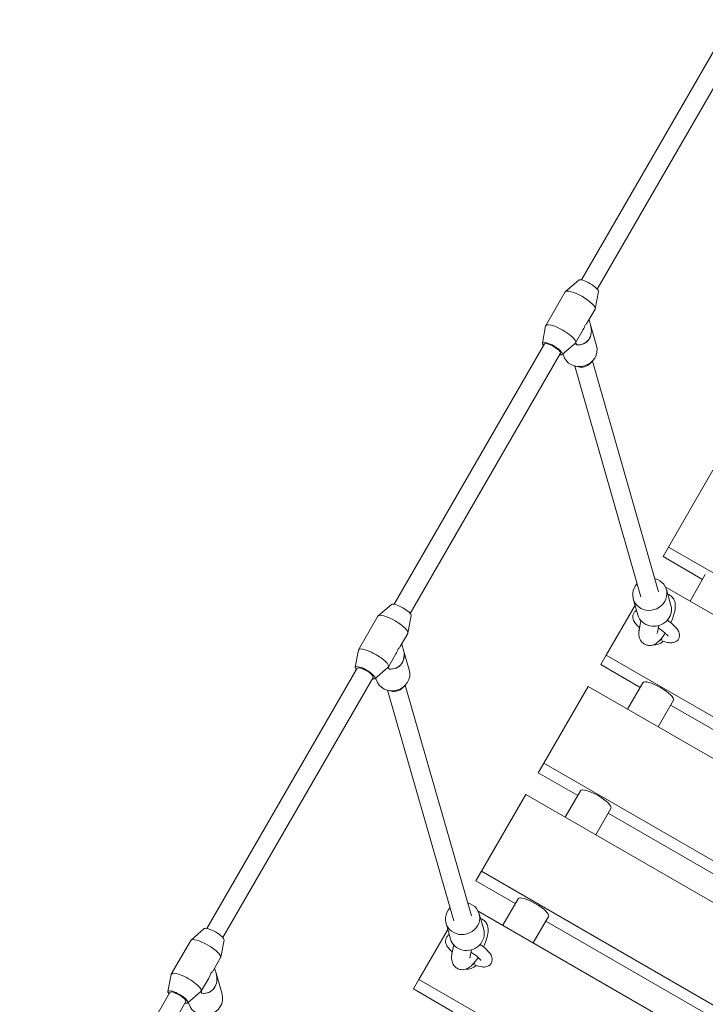
# Model space of a CAD drawing. Units: millimetres. Extents: x -4534 to 4839, y -3372 to 9272.
# Drawn here: x 469 to 1066, y 5525 to 6382 of the extents above; entities that cross this region are included whole.
import ezdxf

# ---------------------------------------------------------------- set-up
doc = ezdxf.new("R2010")
doc.units = ezdxf.units.MM
doc.layers.add('Toestel 2D', color=7, linetype='Continuous', lineweight=20)

# ---------------------------------------------------------------- blocks, each defined once
blk = doc.blocks.new('WP-SC23')
at = {"layer": 'Toestel 2D'}
for p, q in [((958.25, 6155.72), (1089.08, 6382.33)), ((972.1, 6147.72), (1102.94, 6374.33)), ((955.89, 6155.56), (944.39, 6145.6)), ((927.26, 6116.05), (944.17, 6145.33)), ((973.14, 6145.6), (970.27, 6130.66)), ((963.57, 6118.94), (970.15, 6130.33)), ((924.27, 6100.78), (927.14, 6115.72)), ((964.88, 6121.2), (966.18, 6116.67)), ((966.18, 6116.67), (971.4, 6098.44)), ((953.24, 6101.05), (959.82, 6112.44)), ((795.25, 5873.4), (926.08, 6100)), ((941.52, 6090.82), (953.02, 6100.78)), ((953.61, 6099.29), (953.15, 6100.92)), ((953.37, 6101.27), (953.95, 6099.26)), ((809.1, 5865.4), (939.94, 6092)), ((942.21, 6091.42), (942.56, 6090.17)), ((1010.12, 5879.88), (952.55, 6080.72)), ((955.86, 6079.98), (953.06, 6080.6)), ((965.53, 6082.75), (967.57, 6084.76)), ((1025.5, 5884.29), (967.93, 6085.13)), ((1034.17, 5923.15), (1072.81, 5990.08)), ((1029.38, 5914.86), (1034.17, 5923.15)), ((1380.58, 5723.15), (1034.17, 5923.15)), ((1029.38, 5914.86), (1063.74, 5895.02)), ((1052.83, 5876.13), (1066.13, 5899.17)), ((1352.05, 5703.38), (1031.3, 5888.56)), ((1036.19, 5872.38), (1032.23, 5886.22)), ((792.89, 5873.23), (781.39, 5863.27)), ((1007.35, 5864.12), (1003.39, 5877.95)), ((979.84, 5829.05), (1004.94, 5872.53)), ((764.26, 5833.73), (781.17, 5863)), ((810.14, 5863.27), (807.27, 5848.33)), ((1010.1, 5859.08), (1008.74, 5852.31)), ((800.57, 5836.61), (807.15, 5848)), ((1025.55, 5854.77), (1024.43, 5849.17)), ((801.88, 5838.88), (803.18, 5834.35)), ((761.27, 5818.46), (764.14, 5833.4)), ((790.24, 5818.73), (796.82, 5830.12)), ((803.18, 5834.35), (808.4, 5816.11)), ((975.05, 5820.75), (979.84, 5829.05)), ((1326.25, 5629.05), (979.84, 5829.05)), ((632.25, 5591.07), (763.08, 5817.68)), ((778.52, 5808.5), (790.02, 5818.46)), ((790.61, 5816.97), (790.15, 5818.59)), ((790.37, 5818.95), (790.95, 5816.94)), ((975.05, 5820.75), (1009.41, 5800.92)), ((646.1, 5583.07), (776.94, 5809.68)), ((779.21, 5809.09), (779.56, 5807.85)), ((998.5, 5782.02), (1011.8, 5805.06)), ((847.12, 5597.56), (789.55, 5798.4)), ((792.86, 5797.65), (790.06, 5798.27)), ((802.53, 5800.43), (804.57, 5802.43)), ((862.5, 5601.97), (804.93, 5802.8)), ((925.5, 5734.94), (964.14, 5801.86)), ((1310.55, 5601.86), (964.14, 5801.86)), ((1025.04, 5766.7), (1038.34, 5789.74)), ((1035.95, 5785.59), (1260.55, 5655.92)), ((920.71, 5726.65), (925.5, 5734.94)), ((1271.91, 5534.94), (925.5, 5734.94)), ((920.71, 5726.65), (955.07, 5706.81)), ((944.17, 5687.91), (957.47, 5710.95)), ((871.17, 5640.83), (909.81, 5707.75)), ((1256.22, 5507.75), (909.81, 5707.75)), ((970.71, 5672.59), (984.01, 5695.63)), ((981.62, 5691.48), (1206.22, 5561.81)), ((866.38, 5632.54), (871.17, 5640.83)), ((1217.58, 5440.83), (871.17, 5640.83)), ((866.38, 5632.54), (900.74, 5612.7)), ((889.83, 5593.81), (903.13, 5616.85)), ((1189.05, 5421.05), (868.3, 5606.24)), ((873.19, 5590.06), (869.23, 5603.89)), ((916.38, 5578.48), (929.68, 5601.52)), ((629.89, 5590.91), (618.39, 5580.95)), ((816.84, 5546.72), (841.94, 5590.21)), ((844.35, 5581.79), (840.39, 5595.63)), ((927.28, 5597.37), (1151.89, 5467.7)), ((601.26, 5551.4), (618.17, 5580.68)), ((647.14, 5580.95), (644.27, 5566.01)), ((847.1, 5576.76), (845.74, 5569.99)), ((637.57, 5554.29), (644.15, 5565.68)), ((862.55, 5572.45), (861.43, 5566.85)), ((638.88, 5556.55), (640.18, 5552.02)), ((598.27, 5536.13), (601.14, 5551.07)), ((627.24, 5536.4), (633.82, 5547.79)), ((640.18, 5552.02), (645.4, 5533.79)), ((812.05, 5538.43), (816.84, 5546.72)), ((812.05, 5538.43), (846.41, 5518.59)), ((1163.25, 5346.72), (816.84, 5546.72)), ((469.25, 5308.75), (600.08, 5535.35)), ((615.52, 5526.17), (627.02, 5536.13)), ((627.61, 5534.65), (627.15, 5536.27)), ((627.37, 5536.63), (627.95, 5534.61)), ((483.1, 5300.75), (613.94, 5527.35)), ((616.21, 5526.77), (616.56, 5525.52))]:
    blk.add_line(p, q, dxfattribs=at)
for centre, major_axis, ratio, start_param, end_param in [((964.4, 6150.38), (-8.66, 5), 0.258819, 3.231028, 6.19375), ((957.16, 6137.83), (-12.99, 7.5), 0.258819, 3.141593, 6.283185), ((940.25, 6108.55), (-12.99, 7.5), 0.258819, 3.052157, 6.372621), ((950.69, 6116.27), (12.12, -14.46), 0.747952, 5.621956, 7.317319), ((950.69, 6116.27), (-12.12, 14.46), 0.747952, 2.501363, 4.175726), ((948.7, 6123.19), (2.31, 18.77), 0.750021, 4.197456, 4.459255), ((948.7, 6123.19), (-15.66, 1.92), 0.609523, 2.626659, 2.888459), ((933.01, 6096), (-8.66, 5), 0.258819, 2.498092, 6.926686), ((933.01, 6096), (-6.93, 4), 0.258819, 3.141593, 6.283185), ((956.98, 6094.31), (14.42, 4.13), 0.933013, 3.141593, 6.283185), ((958.52, 6112.45), (-6.58, -13.48), 0.25, 0.372904, 0.421405), ((958.47, 6089.12), (-9.61, -2.76), 0.933013, 1.04371, 2.097882), ((1017.81, 5882.09), (-14.42, -4.13), 0.933013, 5.274925, 10.433038), ((801.4, 5868.05), (-8.66, 5), 0.258819, 3.231028, 6.19375), ((794.16, 5855.5), (-12.99, 7.5), 0.258819, 3.141593, 6.283185), ((1021.77, 5868.25), (-14.42, -4.13), 0.933013, 0, 3.141593), ((1020.8, 5850.01), (-10.83, 6.25), 0.965926, 0.283243, 0.51836), ((1020.8, 5850.01), (10.83, -6.25), 0.965926, 5.182386, 5.999942), ((1021.84, 5851.8), (-9.6, 5.54), 0.965926, 2.51517, 2.723398), ((777.25, 5826.23), (-12.99, 7.5), 0.258819, 3.052157, 6.372621), ((787.69, 5833.95), (12.12, -14.46), 0.747952, 5.621956, 7.317319), ((787.69, 5833.95), (-12.12, 14.46), 0.747952, 2.501363, 4.175726), ((785.7, 5840.86), (2.31, 18.77), 0.750021, 4.197456, 4.459255), ((785.7, 5840.86), (-15.66, 1.92), 0.609523, 2.626659, 2.888459), ((770.01, 5813.68), (-8.66, 5), 0.258819, 2.498092, 6.926686), ((770.01, 5813.68), (-6.93, 4), 0.258819, 3.141593, 6.283185), ((793.98, 5811.98), (14.42, 4.13), 0.933013, 3.141593, 6.283185), ((795.52, 5830.12), (-6.58, -13.48), 0.25, 0.372904, 0.421405), ((1025.07, 5797.4), (-13.27, 7.66), 0.258819, 3.141593, 6.283185), ((795.47, 5806.79), (-9.61, -2.76), 0.933013, 1.04371, 2.097882), ((970.74, 5703.29), (-13.27, 7.66), 0.258819, 3.141593, 6.283185), ((916.41, 5609.18), (-13.27, 7.66), 0.258819, 3.141593, 6.283185), ((854.81, 5599.76), (-14.42, -4.13), 0.933013, 5.274925, 10.433038), ((638.4, 5585.73), (-8.66, 5), 0.258819, 3.231028, 6.19375), ((858.77, 5585.92), (-14.42, -4.13), 0.933013, 0, 3.141593), ((631.16, 5573.18), (-12.99, 7.5), 0.258819, 3.141593, 6.283185), ((857.8, 5567.68), (-10.83, 6.25), 0.965926, 0.283243, 0.51836), ((857.8, 5567.68), (10.83, -6.25), 0.965926, 5.182386, 5.999942), ((858.84, 5569.48), (-9.6, 5.54), 0.965926, 2.51517, 2.723398), ((614.25, 5543.9), (-12.99, 7.5), 0.258819, 3.052157, 6.372621), ((624.69, 5551.62), (12.12, -14.46), 0.747952, 5.621956, 7.317319), ((624.69, 5551.62), (-12.12, 14.46), 0.747952, 2.501363, 4.175726), ((622.7, 5558.54), (2.31, 18.77), 0.750021, 4.197456, 4.459255), ((622.7, 5558.54), (-15.66, 1.92), 0.609523, 2.626659, 2.888459), ((607.01, 5531.35), (-8.66, 5), 0.258819, 2.498092, 6.926686), ((607.01, 5531.35), (-6.93, 4), 0.258819, 3.141593, 6.283185), ((630.98, 5529.66), (14.42, 4.13), 0.933013, 3.141593, 6.283185), ((632.52, 5547.8), (-6.58, -13.48), 0.25, 0.372904, 0.421405)]:
    blk.add_ellipse(centre, major_axis=major_axis, ratio=ratio, start_param=start_param, end_param=end_param, dxfattribs=at)
for points, knots in [([(1036.11, 5857.21), (1036.5, 5858.1), (1036.88, 5859), (1038, 5861.87), (1038.64, 5863.82), (1039.68, 5867.86), (1040.06, 5869.86), (1040.03, 5873.22), (1039.94, 5874.42), (1039.28, 5876.44), (1039.04, 5877.06), (1038.14, 5878.66), (1037.34, 5879.7), (1035.4, 5881.19), (1034.42, 5881.7), (1033.43, 5882.01)], [5.138286, 5.138286, 5.138286, 5.138286, 5.302295, 5.302295, 5.668828, 5.668828, 6.091305, 6.091305, 6.299256, 6.299256, 6.381466, 6.381466, 6.503276, 6.503276, 6.591519, 6.591519, 6.591519, 6.591519]), ([(1006.25, 5867.98), (1005.48, 5867.55), (1004.69, 5866.9), (1003.64, 5865.37), (1003.32, 5864.6), (1002.98, 5863.05), (1002.97, 5862.28), (1003.17, 5860.68), (1003.44, 5859.91), (1004.37, 5857.84), (1005.19, 5856.74), (1006.96, 5854.73), (1007.87, 5853.84), (1008.87, 5852.95)], [9.272297, 9.272297, 9.272297, 9.272297, 9.404565, 9.404565, 9.506625, 9.506625, 9.617075, 9.617075, 9.77099, 9.77099, 10.078634, 10.078634, 10.329649, 10.329649, 10.329649, 10.329649]), ([(1028.38, 5841.47), (1028.61, 5841.39), (1028.83, 5841.31), (1030.96, 5840.59), (1032.73, 5840.12), (1035.53, 5839.77), (1036.59, 5839.72), (1038.43, 5840), (1039.15, 5840.17), (1040.74, 5840.9), (1041.66, 5841.53), (1042.86, 5843.1), (1043.23, 5843.87), (1043.64, 5845.41), (1043.68, 5846.18), (1043.55, 5847.77), (1043.33, 5848.53), (1042.53, 5850.49), (1041.83, 5851.51), (1039.65, 5854.17), (1037.92, 5855.77), (1035.01, 5858.08), (1034.07, 5858.78), (1033.08, 5859.46)], [5.316957, 5.316957, 5.316957, 5.316957, 5.360739, 5.360739, 5.733736, 5.733736, 5.967714, 5.967714, 6.101194, 6.101194, 6.249177, 6.249177, 6.352232, 6.352232, 6.460095, 6.460095, 6.605319, 6.605319, 6.880763, 6.880763, 7.336983, 7.336983, 7.535428, 7.535428, 7.535428, 7.535428]), ([(1008.74, 5852.31), (1008.27, 5849.96), (1007.87, 5847.86), (1008.78, 5844.15), (1009, 5843.46), (1009.83, 5841.72), (1010.59, 5840.59), (1012.54, 5838.93), (1013.52, 5838.36), (1015.54, 5837.64), (1016.55, 5837.48), (1018.52, 5837.45), (1019.46, 5837.61), (1021.35, 5838.14), (1022.2, 5838.56), (1024.31, 5839.81), (1025.3, 5840.69), (1028.1, 5843.49), (1029.73, 5845.68), (1031.31, 5848.17)], [2.651635, 2.651635, 2.651635, 2.651635, 3.120804, 3.120804, 3.216741, 3.216741, 3.348443, 3.348443, 3.440462, 3.440462, 3.528532, 3.528532, 3.631721, 3.631721, 3.775332, 3.775332, 4.041835, 4.041835, 4.561594, 4.561594, 4.561594, 4.561594]), ([(1024.43, 5849.17), (1024.33, 5848.67), (1024.28, 5848.28), (1024.26, 5848), (1024.26, 5847.95), (1024.26, 5847.95)], [2.6516353, 2.6516353, 2.6516353, 2.6516353, 2.8567329, 2.8567329, 2.9485425, 2.9485425, 2.9485425, 2.9485425]), ([(1033.8, 5845.42), (1033.8, 5845.42), (1033.8, 5845.42), (1033.79, 5845.43), (1033.73, 5845.54), (1033.46, 5845.94), (1033.21, 5846.27), (1032.43, 5847.13), (1031.85, 5847.7), (1030.35, 5849.02), (1029.39, 5849.79), (1027.34, 5851.29), (1026.27, 5852.02), (1025.14, 5852.73)], [0.349148, 0.349148, 0.349148, 0.349148, 0.35703, 0.35703, 0.494683, 0.494683, 0.674955, 0.674955, 0.904849, 0.904849, 1.173209, 1.173209, 1.422301, 1.422301, 1.422301, 1.422301]), ([(873.11, 5574.88), (873.5, 5575.78), (873.88, 5576.67), (875, 5579.55), (875.64, 5581.5), (876.68, 5585.53), (877.06, 5587.53), (877.03, 5590.9), (876.94, 5592.09), (876.28, 5594.12), (876.04, 5594.73), (875.14, 5596.34), (874.34, 5597.38), (872.4, 5598.87), (871.42, 5599.38), (870.43, 5599.69)], [5.138286, 5.138286, 5.138286, 5.138286, 5.302295, 5.302295, 5.668828, 5.668828, 6.091305, 6.091305, 6.299256, 6.299256, 6.381466, 6.381466, 6.503276, 6.503276, 6.591519, 6.591519, 6.591519, 6.591519]), ([(843.25, 5585.66), (842.48, 5585.23), (841.69, 5584.57), (840.64, 5583.04), (840.32, 5582.27), (839.98, 5580.72), (839.97, 5579.96), (840.17, 5578.35), (840.44, 5577.58), (841.37, 5575.52), (842.19, 5574.42), (843.96, 5572.41), (844.87, 5571.52), (845.87, 5570.63)], [9.272297, 9.272297, 9.272297, 9.272297, 9.404565, 9.404565, 9.506625, 9.506625, 9.617075, 9.617075, 9.77099, 9.77099, 10.078634, 10.078634, 10.329649, 10.329649, 10.329649, 10.329649]), ([(865.38, 5559.15), (865.61, 5559.07), (865.83, 5558.99), (867.96, 5558.26), (869.73, 5557.8), (872.53, 5557.45), (873.59, 5557.4), (875.43, 5557.67), (876.15, 5557.84), (877.74, 5558.58), (878.66, 5559.21), (879.86, 5560.78), (880.23, 5561.54), (880.64, 5563.09), (880.68, 5563.86), (880.55, 5565.45), (880.33, 5566.21), (879.53, 5568.17), (878.83, 5569.18), (876.65, 5571.85), (874.92, 5573.45), (872.01, 5575.76), (871.07, 5576.46), (870.08, 5577.14)], [5.316957, 5.316957, 5.316957, 5.316957, 5.360739, 5.360739, 5.733736, 5.733736, 5.967714, 5.967714, 6.101194, 6.101194, 6.249177, 6.249177, 6.352232, 6.352232, 6.460095, 6.460095, 6.605319, 6.605319, 6.880763, 6.880763, 7.336983, 7.336983, 7.535428, 7.535428, 7.535428, 7.535428]), ([(845.74, 5569.99), (845.27, 5567.63), (844.87, 5565.53), (845.78, 5561.82), (846, 5561.14), (846.83, 5559.4), (847.59, 5558.27), (849.54, 5556.61), (850.52, 5556.03), (852.54, 5555.31), (853.55, 5555.16), (855.52, 5555.12), (856.46, 5555.29), (858.35, 5555.82), (859.2, 5556.24), (861.31, 5557.48), (862.3, 5558.36), (865.1, 5561.17), (866.73, 5563.36), (868.31, 5565.85)], [2.651635, 2.651635, 2.651635, 2.651635, 3.120804, 3.120804, 3.216741, 3.216741, 3.348443, 3.348443, 3.440462, 3.440462, 3.528532, 3.528532, 3.631721, 3.631721, 3.775332, 3.775332, 4.041835, 4.041835, 4.561594, 4.561594, 4.561594, 4.561594]), ([(861.43, 5566.85), (861.33, 5566.35), (861.28, 5565.96), (861.26, 5565.67), (861.26, 5565.62), (861.26, 5565.62)], [2.6516353, 2.6516353, 2.6516353, 2.6516353, 2.8567329, 2.8567329, 2.9485425, 2.9485425, 2.9485425, 2.9485425]), ([(870.8, 5563.09), (870.8, 5563.09), (870.8, 5563.09), (870.79, 5563.11), (870.73, 5563.22), (870.46, 5563.62), (870.21, 5563.94), (869.43, 5564.81), (868.85, 5565.38), (867.35, 5566.7), (866.39, 5567.47), (864.34, 5568.97), (863.27, 5569.7), (862.14, 5570.41)], [0.349148, 0.349148, 0.349148, 0.349148, 0.35703, 0.35703, 0.494683, 0.494683, 0.674955, 0.674955, 0.904849, 0.904849, 1.173209, 1.173209, 1.422301, 1.422301, 1.422301, 1.422301])]:
    blk.add_open_spline(points, degree=3, knots=knots, dxfattribs=at)

msp = doc.modelspace()

# ---------------------------------------------------------------- block references
msp.add_blockref('WP-SC23', (0, 0))

doc.saveas('drawing.dxf')
